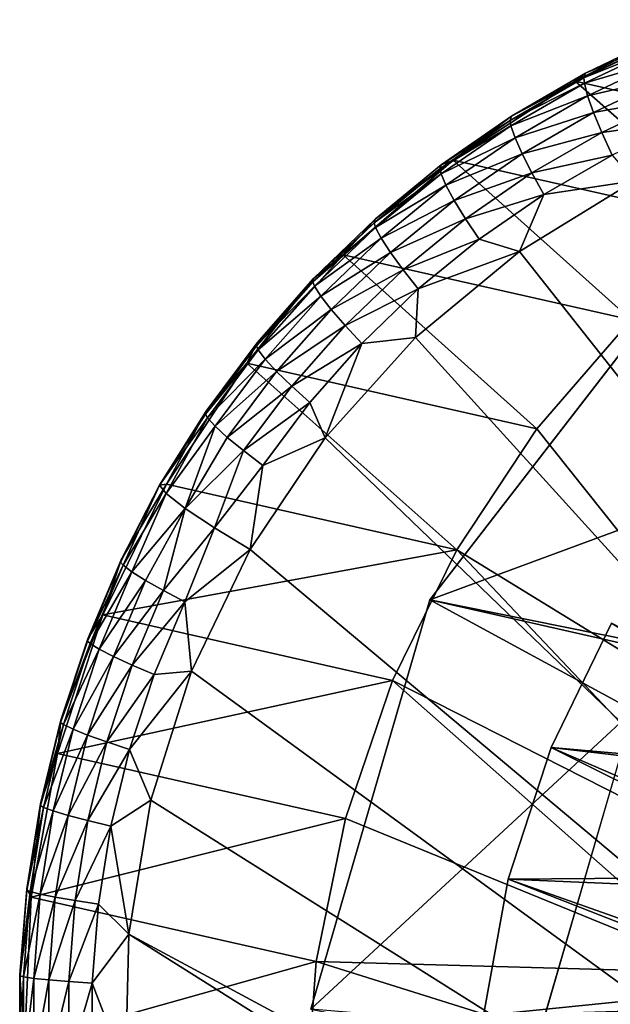
# Model space of a CAD drawing. Units: inches. Extents: x -11 to 14.7, y -14 to 11.6.
# Drawn here: x -11 to -10.8, y 11.3 to 11.6 of the extents above; entities that cross this region are included whole.
import ezdxf

# ---------------------------------------------------------------- set-up
doc = ezdxf.new("R2010")
doc.units = ezdxf.units.IN
doc.header["$MEASUREMENT"] = 0
doc.layers.add('SEAT-GLIDE', color=5, linetype='Continuous')
doc.layers.add('SEAT-LEG', color=5, linetype='Continuous')

msp = doc.modelspace()

# ---------------------------------------------------------------- linework, layer by layer
at = {"layer": 'SEAT-GLIDE'}
for points in [[(-10.77977, 11.58523, 0.08687), (-10.80812, 11.5706, 0.10021), (-10.76543, 11.59059, 0.09339)], [(-10.80812, 11.5706, 0.10021), (-10.71704, 11.54999, 0.38055), (-10.76543, 11.59059, 0.09339)], [(-10.80479, 11.57322, 0.09084), (-10.80812, 11.5706, 0.10021), (-10.77977, 11.58523, 0.08687)], [(-10.77977, 11.58523, 0.08687), (-10.78031, 11.58365, 0.07835), (-10.80479, 11.57322, 0.09084)], [(-10.78031, 11.58365, 0.07835), (-10.78024, 11.58178, 0.07316), (-10.80527, 11.57174, 0.08225)], [(-10.80527, 11.57174, 0.08225), (-10.80479, 11.57322, 0.09084), (-10.78031, 11.58365, 0.07835)], [(-10.80527, 11.57174, 0.08225), (-10.78024, 11.58178, 0.07316), (-10.80509, 11.56995, 0.07699)], [(-10.78024, 11.58178, 0.07316), (-10.77949, 11.57753, 0.06563), (-10.80509, 11.56995, 0.07699)], [(-10.80509, 11.56995, 0.07699), (-10.77949, 11.57753, 0.06563), (-10.80405, 11.56586, 0.06936)], [(-10.77949, 11.57753, 0.06563), (-10.77798, 11.57192, 0.05918), (-10.80405, 11.56586, 0.06936)], [(-10.82876, 11.55928, 0.09471), (-10.80812, 11.5706, 0.10021), (-10.80479, 11.57322, 0.09084)], [(-10.82876, 11.55928, 0.09471), (-10.80479, 11.57322, 0.09084), (-10.80527, 11.57174, 0.08225)], [(-10.84765, 11.54505, 0.10673), (-10.80812, 11.5706, 0.10021), (-10.82876, 11.55928, 0.09471)], [(-10.84765, 11.54505, 0.10673), (-10.75527, 11.52414, 0.39107), (-10.80812, 11.5706, 0.10021)], [(-10.80527, 11.57174, 0.08225), (-10.80509, 11.56995, 0.07699), (-10.82919, 11.5579, 0.08606)], [(-10.82919, 11.5579, 0.08606), (-10.82876, 11.55928, 0.09471), (-10.80527, 11.57174, 0.08225)], [(-10.82919, 11.5579, 0.08606), (-10.80509, 11.56995, 0.07699), (-10.82891, 11.55619, 0.08075)], [(-10.80509, 11.56995, 0.07699), (-10.80405, 11.56586, 0.06936), (-10.82891, 11.55619, 0.08075)], [(-10.80812, 11.5706, 0.10021), (-10.75527, 11.52414, 0.39107), (-10.71704, 11.54999, 0.38055)], [(-10.80405, 11.56586, 0.06936), (-10.77798, 11.57192, 0.05918), (-10.80214, 11.56044, 0.06279)], [(-10.77798, 11.57192, 0.05918), (-10.7758, 11.5652, 0.05415), (-10.80214, 11.56044, 0.06279)], [(-10.82891, 11.55619, 0.08075), (-10.80405, 11.56586, 0.06936), (-10.82759, 11.55229, 0.07301)], [(-10.80405, 11.56586, 0.06936), (-10.80214, 11.56044, 0.06279), (-10.82759, 11.55229, 0.07301)], [(-10.7758, 11.5652, 0.05415), (-10.79945, 11.55395, 0.05763), (-10.80214, 11.56044, 0.06279)], [(-10.7758, 11.5652, 0.05415), (-10.77304, 11.55771, 0.05077), (-10.79945, 11.55395, 0.05763)], [(-10.82759, 11.55229, 0.07301), (-10.80214, 11.56044, 0.06279), (-10.82529, 11.5471, 0.06633)], [(-10.80214, 11.56044, 0.06279), (-10.79945, 11.55395, 0.05763), (-10.82529, 11.5471, 0.06633)], [(-10.82919, 11.5579, 0.08606), (-10.82891, 11.55619, 0.08075), (-10.85192, 11.5422, 0.08976)], [(-10.85192, 11.5422, 0.08976), (-10.85153, 11.54349, 0.09846), (-10.82919, 11.5579, 0.08606)], [(-10.85153, 11.54349, 0.09846), (-10.84765, 11.54505, 0.10673), (-10.82876, 11.55928, 0.09471)], [(-10.85153, 11.54349, 0.09846), (-10.82876, 11.55928, 0.09471), (-10.82919, 11.5579, 0.08606)], [(-10.77304, 11.55771, 0.05077), (-10.79611, 11.54669, 0.05413), (-10.79945, 11.55395, 0.05763)], [(-10.85192, 11.5422, 0.08976), (-10.82891, 11.55619, 0.08075), (-10.85154, 11.54059, 0.0844)], [(-10.82759, 11.55229, 0.07301), (-10.85154, 11.54059, 0.0844), (-10.82891, 11.55619, 0.08075)], [(-10.79945, 11.55395, 0.05763), (-10.82211, 11.54087, 0.06105), (-10.82529, 11.5471, 0.06633)], [(-10.79945, 11.55395, 0.05763), (-10.79611, 11.54669, 0.05413), (-10.82211, 11.54087, 0.06105)], [(-10.82759, 11.55229, 0.07301), (-10.84996, 11.53689, 0.07657), (-10.85154, 11.54059, 0.0844)], [(-10.82529, 11.5471, 0.06633), (-10.84996, 11.53689, 0.07657), (-10.82759, 11.55229, 0.07301)], [(-10.82529, 11.5471, 0.06633), (-10.84728, 11.53196, 0.06979), (-10.84996, 11.53689, 0.07657)], [(-10.82211, 11.54087, 0.06105), (-10.84728, 11.53196, 0.06979), (-10.82529, 11.5471, 0.06633)], [(-10.87295, 11.52592, 0.10207), (-10.88332, 11.51438, 0.11283), (-10.84765, 11.54505, 0.10673)], [(-10.88332, 11.51438, 0.11283), (-10.78999, 11.49326, 0.40008), (-10.84765, 11.54505, 0.10673)], [(-10.87295, 11.52592, 0.10207), (-10.84765, 11.54505, 0.10673), (-10.85153, 11.54349, 0.09846)], [(-10.84765, 11.54505, 0.10673), (-10.78999, 11.49326, 0.40008), (-10.75527, 11.52414, 0.39107)], [(-10.79611, 11.54669, 0.05413), (-10.81821, 11.5339, 0.05744), (-10.82211, 11.54087, 0.06105)], [(-10.79611, 11.54669, 0.05413), (-10.78882, 11.53832, 0.05197), (-10.81821, 11.5339, 0.05744)], [(-10.85192, 11.5422, 0.08976), (-10.85154, 11.54059, 0.0844), (-10.87329, 11.52472, 0.09333)], [(-10.87295, 11.52592, 0.10207), (-10.85192, 11.5422, 0.08976), (-10.87329, 11.52472, 0.09333)], [(-10.87329, 11.52472, 0.09333), (-10.85154, 11.54059, 0.0844), (-10.87282, 11.52321, 0.08793)], [(-10.87295, 11.52592, 0.10207), (-10.85153, 11.54349, 0.09846), (-10.85192, 11.5422, 0.08976)], [(-10.87282, 11.52321, 0.08793), (-10.85154, 11.54059, 0.0844), (-10.84996, 11.53689, 0.07657)], [(-10.82211, 11.54087, 0.06105), (-10.84364, 11.52603, 0.0644), (-10.84728, 11.53196, 0.06979)], [(-10.81821, 11.5339, 0.05744), (-10.84364, 11.52603, 0.0644), (-10.82211, 11.54087, 0.06105)], [(-10.78882, 11.53832, 0.05197), (-10.82618, 11.51541, 0.05759), (-10.81821, 11.5339, 0.05744)], [(-10.42827, 11.01149, 0.02797), (-10.82618, 11.51541, 0.05759), (-10.78882, 11.53832, 0.05197)], [(-10.871, 11.51973, 0.08002), (-10.87282, 11.52321, 0.08793), (-10.84996, 11.53689, 0.07657)], [(-10.84996, 11.53689, 0.07657), (-10.84728, 11.53196, 0.06979), (-10.871, 11.51973, 0.08002)], [(-10.871, 11.51973, 0.08002), (-10.84728, 11.53196, 0.06979), (-10.86797, 11.51509, 0.07313)], [(-10.84728, 11.53196, 0.06979), (-10.84364, 11.52603, 0.0644), (-10.86797, 11.51509, 0.07313)], [(-10.81821, 11.5339, 0.05744), (-10.83919, 11.5194, 0.06068), (-10.84364, 11.52603, 0.0644)], [(-10.82618, 11.51541, 0.05759), (-10.83919, 11.5194, 0.06068), (-10.81821, 11.5339, 0.05744)], [(-10.87329, 11.52472, 0.09333), (-10.87282, 11.52321, 0.08793), (-10.89317, 11.50553, 0.09674)], [(-10.89287, 11.50665, 0.10552), (-10.87329, 11.52472, 0.09333), (-10.89317, 11.50553, 0.09674)], [(-10.89287, 11.50665, 0.10552), (-10.88332, 11.51438, 0.11283), (-10.87295, 11.52592, 0.10207)], [(-10.87295, 11.52592, 0.10207), (-10.87329, 11.52472, 0.09333), (-10.89287, 11.50665, 0.10552)], [(-10.86797, 11.51509, 0.07313), (-10.84364, 11.52603, 0.0644), (-10.86388, 11.50951, 0.06764)], [(-10.84364, 11.52603, 0.0644), (-10.83919, 11.5194, 0.06068), (-10.86388, 11.50951, 0.06764)], [(-10.89317, 11.50553, 0.09674), (-10.87282, 11.52321, 0.08793), (-10.89261, 11.50412, 0.09131)], [(-10.871, 11.51973, 0.08002), (-10.89261, 11.50412, 0.09131), (-10.87282, 11.52321, 0.08793)], [(-10.89056, 11.50089, 0.08332), (-10.89261, 11.50412, 0.09131), (-10.871, 11.51973, 0.08002)], [(-10.871, 11.51973, 0.08002), (-10.86797, 11.51509, 0.07313), (-10.89056, 11.50089, 0.08332)], [(-10.86388, 11.50951, 0.06764), (-10.83919, 11.5194, 0.06068), (-10.85893, 11.50327, 0.06382)], [(-10.82618, 11.51541, 0.05759), (-10.85893, 11.50327, 0.06382), (-10.83919, 11.5194, 0.06068)], [(-10.89056, 11.50089, 0.08332), (-10.86797, 11.51509, 0.07313), (-10.8872, 11.49657, 0.07635)], [(-10.86797, 11.51509, 0.07313), (-10.86388, 11.50951, 0.06764), (-10.8872, 11.49657, 0.07635)], [(-10.85983, 11.48747, 0.06295), (-10.85893, 11.50327, 0.06382), (-10.82618, 11.51541, 0.05759)], [(-10.85983, 11.48747, 0.06295), (-10.82618, 11.51541, 0.05759), (-10.42827, 11.01149, 0.02797)], [(-10.88332, 11.51438, 0.11283), (-10.89287, 11.50665, 0.10552), (-10.91448, 11.47914, 0.1184)], [(-10.91448, 11.47914, 0.1184), (-10.82057, 11.45789, 0.40741), (-10.88332, 11.51438, 0.11283)], [(-10.88332, 11.51438, 0.11283), (-10.82057, 11.45789, 0.40741), (-10.78999, 11.49326, 0.40008)], [(-10.8872, 11.49657, 0.07635), (-10.86388, 11.50951, 0.06764), (-10.88269, 11.49138, 0.07077)], [(-10.86388, 11.50951, 0.06764), (-10.85893, 11.50327, 0.06382), (-10.88269, 11.49138, 0.07077)], [(-10.91448, 11.47914, 0.1184), (-10.89287, 11.50665, 0.10552), (-10.91117, 11.48582, 0.10878)], [(-10.89317, 11.50553, 0.09674), (-10.89261, 11.50412, 0.09131), (-10.91143, 11.48478, 0.09997)], [(-10.91117, 11.48582, 0.10878), (-10.89317, 11.50553, 0.09674), (-10.91143, 11.48478, 0.09997)], [(-10.89287, 11.50665, 0.10552), (-10.89317, 11.50553, 0.09674), (-10.91117, 11.48582, 0.10878)], [(-10.91143, 11.48478, 0.09997), (-10.89261, 11.50412, 0.09131), (-10.91079, 11.48348, 0.09451)], [(-10.89261, 11.50412, 0.09131), (-10.89056, 11.50089, 0.08332), (-10.91079, 11.48348, 0.09451)], [(-10.88269, 11.49138, 0.07077), (-10.85893, 11.50327, 0.06382), (-10.87726, 11.48557, 0.06685)], [(-10.85983, 11.48747, 0.06295), (-10.87726, 11.48557, 0.06685), (-10.85893, 11.50327, 0.06382)], [(-10.91079, 11.48348, 0.09451), (-10.89056, 11.50089, 0.08332), (-10.90852, 11.4805, 0.08646)], [(-10.89056, 11.50089, 0.08332), (-10.8872, 11.49657, 0.07635), (-10.90852, 11.4805, 0.08646)], [(-10.90852, 11.4805, 0.08646), (-10.8872, 11.49657, 0.07635), (-10.90485, 11.47653, 0.07942)], [(-10.8872, 11.49657, 0.07635), (-10.88269, 11.49138, 0.07077), (-10.90485, 11.47653, 0.07942)], [(-10.73447, 11.34993, 0.3715), (-10.78999, 11.49326, 0.40008), (-10.82057, 11.45789, 0.40741)], [(-10.90485, 11.47653, 0.07942), (-10.88269, 11.49138, 0.07077), (-10.89997, 11.47177, 0.07375)], [(-10.88269, 11.49138, 0.07077), (-10.87726, 11.48557, 0.06685), (-10.89997, 11.47177, 0.07375)], [(-10.88912, 11.45503, 0.06794), (-10.87726, 11.48557, 0.06685), (-10.85983, 11.48747, 0.06295)], [(-10.42827, 11.01149, 0.02797), (-10.88912, 11.45503, 0.06794), (-10.85983, 11.48747, 0.06295)], [(-10.91143, 11.48478, 0.09997), (-10.91079, 11.48348, 0.09451), (-10.92796, 11.46262, 0.103)], [(-10.92774, 11.46358, 0.11183), (-10.91143, 11.48478, 0.09997), (-10.92796, 11.46262, 0.103)], [(-10.92796, 11.46262, 0.103), (-10.91079, 11.48348, 0.09451), (-10.92724, 11.46143, 0.09752)], [(-10.91448, 11.47914, 0.1184), (-10.91117, 11.48582, 0.10878), (-10.92774, 11.46358, 0.11183)], [(-10.92774, 11.46358, 0.11183), (-10.91117, 11.48582, 0.10878), (-10.91143, 11.48478, 0.09997)], [(-10.91079, 11.48348, 0.09451), (-10.90852, 11.4805, 0.08646), (-10.92724, 11.46143, 0.09752)], [(-10.8941, 11.46645, 0.06975), (-10.89997, 11.47177, 0.07375), (-10.87726, 11.48557, 0.06685)], [(-10.8941, 11.46645, 0.06975), (-10.87726, 11.48557, 0.06685), (-10.88912, 11.45503, 0.06794)], [(-10.92724, 11.46143, 0.09752), (-10.90852, 11.4805, 0.08646), (-10.92478, 11.45872, 0.08943)], [(-10.90852, 11.4805, 0.08646), (-10.90485, 11.47653, 0.07942), (-10.92478, 11.45872, 0.08943)], [(-10.92774, 11.46358, 0.11183), (-10.94058, 11.43996, 0.12335), (-10.91448, 11.47914, 0.1184)], [(-10.84648, 11.41866, 0.41295), (-10.91448, 11.47914, 0.1184), (-10.94058, 11.43996, 0.12335)], [(-10.82057, 11.45789, 0.40741), (-10.91448, 11.47914, 0.1184), (-10.84648, 11.41866, 0.41295)], [(-10.92478, 11.45872, 0.08943), (-10.90485, 11.47653, 0.07942), (-10.92084, 11.45513, 0.08232)], [(-10.90485, 11.47653, 0.07942), (-10.89997, 11.47177, 0.07375), (-10.92084, 11.45513, 0.08232)], [(-10.91561, 11.45082, 0.07657), (-10.92084, 11.45513, 0.08232), (-10.89997, 11.47177, 0.07375)], [(-10.91561, 11.45082, 0.07657), (-10.89997, 11.47177, 0.07375), (-10.8941, 11.46645, 0.06975)], [(-10.90934, 11.44602, 0.07249), (-10.91561, 11.45082, 0.07657), (-10.8941, 11.46645, 0.06975)], [(-10.8941, 11.46645, 0.06975), (-10.88912, 11.45503, 0.06794), (-10.90934, 11.44602, 0.07249)], [(-10.92796, 11.46262, 0.103), (-10.9428, 11.43967, 0.10951), (-10.92774, 11.46358, 0.11183)], [(-10.92774, 11.46358, 0.11183), (-10.9428, 11.43967, 0.10951), (-10.94058, 11.43996, 0.12335)], [(-10.92796, 11.46262, 0.103), (-10.92724, 11.46143, 0.09752), (-10.9428, 11.43967, 0.10951)], [(-10.9428, 11.43967, 0.10951), (-10.92724, 11.46143, 0.09752), (-10.94069, 11.43694, 0.09593)], [(-10.94069, 11.43694, 0.09593), (-10.92724, 11.46143, 0.09752), (-10.92478, 11.45872, 0.08943)], [(-10.94069, 11.43694, 0.09593), (-10.92478, 11.45872, 0.08943), (-10.93451, 11.4321, 0.08432)], [(-10.93451, 11.4321, 0.08432), (-10.92478, 11.45872, 0.08943), (-10.92084, 11.45513, 0.08232)], [(-10.73447, 11.34993, 0.3715), (-10.82057, 11.45789, 0.40741), (-10.84648, 11.41866, 0.41295)], [(-10.93451, 11.4321, 0.08432), (-10.92084, 11.45513, 0.08232), (-10.91561, 11.45082, 0.07657)], [(-10.90934, 11.44602, 0.07249), (-10.88912, 11.45503, 0.06794), (-10.91348, 11.41874, 0.07247)], [(-10.42827, 11.01149, 0.02797), (-10.91348, 11.41874, 0.07247), (-10.88912, 11.45503, 0.06794)], [(-10.91561, 11.45082, 0.07657), (-10.92504, 11.42577, 0.07616), (-10.93451, 11.4321, 0.08432)], [(-10.90934, 11.44602, 0.07249), (-10.92504, 11.42577, 0.07616), (-10.91561, 11.45082, 0.07657)], [(-10.90934, 11.44602, 0.07249), (-10.91348, 11.41874, 0.07247), (-10.92504, 11.42577, 0.07616)], [(-10.96116, 11.39753, 0.12757), (-10.94058, 11.43996, 0.12335), (-10.95529, 11.41542, 0.11724)], [(-10.84648, 11.41866, 0.41295), (-10.94058, 11.43996, 0.12335), (-10.96116, 11.39753, 0.12757)], [(-10.95529, 11.41542, 0.11724), (-10.9428, 11.43967, 0.10951), (-10.95542, 11.4146, 0.10839)], [(-10.95542, 11.4146, 0.10839), (-10.9428, 11.43967, 0.10951), (-10.95457, 11.41365, 0.10289)], [(-10.95529, 11.41542, 0.11724), (-10.94058, 11.43996, 0.12335), (-10.9428, 11.43967, 0.10951)], [(-10.9428, 11.43967, 0.10951), (-10.94069, 11.43694, 0.09593), (-10.95457, 11.41365, 0.10289)], [(-10.95457, 11.41365, 0.10289), (-10.94069, 11.43694, 0.09593), (-10.95177, 11.41153, 0.09473)], [(-10.94069, 11.43694, 0.09593), (-10.93451, 11.4321, 0.08432), (-10.95177, 11.41153, 0.09473)], [(-10.95177, 11.41153, 0.09473), (-10.93451, 11.4321, 0.08432), (-10.94737, 11.40874, 0.08753)], [(-10.94737, 11.40874, 0.08753), (-10.93451, 11.4321, 0.08432), (-10.94157, 11.40544, 0.08167)], [(-10.94157, 11.40544, 0.08167), (-10.93451, 11.4321, 0.08432), (-10.92504, 11.42577, 0.07616)], [(-10.94157, 11.40544, 0.08167), (-10.92504, 11.42577, 0.07616), (-10.93466, 11.40177, 0.07746)], [(-10.93466, 11.40177, 0.07746), (-10.92504, 11.42577, 0.07616), (-10.91348, 11.41874, 0.07247)], [(-10.96116, 11.39753, 0.12757), (-10.86725, 11.37629, 0.41658), (-10.84648, 11.41866, 0.41295)], [(-10.93466, 11.40177, 0.07746), (-10.91348, 11.41874, 0.07247), (-10.93245, 11.37929, 0.07645)], [(-10.93245, 11.37929, 0.07645), (-10.91348, 11.41874, 0.07247), (-10.42827, 11.01149, 0.02797)], [(-10.86725, 11.37629, 0.41658), (-10.75003, 11.31676, 0.37412), (-10.84648, 11.41866, 0.41295)], [(-10.84648, 11.41866, 0.41295), (-10.75003, 11.31676, 0.37412), (-10.73447, 11.34993, 0.3715)], [(-10.95542, 11.4146, 0.10839), (-10.95457, 11.41365, 0.10289), (-10.96618, 11.38906, 0.11072)], [(-10.96609, 11.3898, 0.11957), (-10.95542, 11.4146, 0.10839), (-10.96618, 11.38906, 0.11072)], [(-10.96618, 11.38906, 0.11072), (-10.95457, 11.41365, 0.10289), (-10.96527, 11.38823, 0.10521)], [(-10.96609, 11.3898, 0.11957), (-10.96116, 11.39753, 0.12757), (-10.95529, 11.41542, 0.11724)], [(-10.96609, 11.3898, 0.11957), (-10.95529, 11.41542, 0.11724), (-10.95542, 11.4146, 0.10839)], [(-10.95457, 11.41365, 0.10289), (-10.95177, 11.41153, 0.09473), (-10.96527, 11.38823, 0.10521)], [(-10.96527, 11.38823, 0.10521), (-10.95177, 11.41153, 0.09473), (-10.96234, 11.38642, 0.09703)], [(-10.95177, 11.41153, 0.09473), (-10.94737, 11.40874, 0.08753), (-10.96234, 11.38642, 0.09703)], [(-10.96234, 11.38642, 0.09703), (-10.94737, 11.40874, 0.08753), (-10.95775, 11.38406, 0.08981)], [(-10.94157, 11.40544, 0.08167), (-10.95775, 11.38406, 0.08981), (-10.94737, 11.40874, 0.08753)], [(-10.94157, 11.40544, 0.08167), (-10.95172, 11.38129, 0.08391), (-10.95775, 11.38406, 0.08981)], [(-10.93466, 11.40177, 0.07746), (-10.95172, 11.38129, 0.08391), (-10.94157, 11.40544, 0.08167)], [(-10.93466, 11.40177, 0.07746), (-10.94456, 11.37823, 0.07966), (-10.95172, 11.38129, 0.08391)], [(-10.93245, 11.37929, 0.07645), (-10.94456, 11.37823, 0.07966), (-10.93466, 11.40177, 0.07746)], [(-10.97483, 11.36337, 0.12162), (-10.97584, 11.35263, 0.131), (-10.96116, 11.39753, 0.12757)], [(-10.97584, 11.35263, 0.131), (-10.86725, 11.37629, 0.41658), (-10.96116, 11.39753, 0.12757)], [(-10.97483, 11.36337, 0.12162), (-10.96116, 11.39753, 0.12757), (-10.96609, 11.3898, 0.11957)], [(-10.68957, 11.33977, 0.5097), (-10.79627, 11.39491, 0.45714), (-10.81582, 11.35458, 0.46052)], [(-10.79627, 11.39491, 0.45714), (-10.71627, 11.34582, 0.42753), (-10.81582, 11.35458, 0.46052)], [(-10.96618, 11.38906, 0.11072), (-10.96527, 11.38823, 0.10521), (-10.97487, 11.3627, 0.11278)], [(-10.97483, 11.36337, 0.12162), (-10.96618, 11.38906, 0.11072), (-10.97487, 11.3627, 0.11278)], [(-10.97487, 11.3627, 0.11278), (-10.96527, 11.38823, 0.10521), (-10.97391, 11.36201, 0.10727)], [(-10.97483, 11.36337, 0.12162), (-10.96609, 11.3898, 0.11957), (-10.96618, 11.38906, 0.11072)], [(-10.96527, 11.38823, 0.10521), (-10.96234, 11.38642, 0.09703), (-10.97391, 11.36201, 0.10727)], [(-10.97391, 11.36201, 0.10727), (-10.96234, 11.38642, 0.09703), (-10.97085, 11.36051, 0.09909)], [(-10.96234, 11.38642, 0.09703), (-10.95775, 11.38406, 0.08981), (-10.97085, 11.36051, 0.09909)], [(-10.97085, 11.36051, 0.09909), (-10.95775, 11.38406, 0.08981), (-10.96611, 11.3586, 0.09185)], [(-10.96611, 11.3586, 0.09185), (-10.95775, 11.38406, 0.08981), (-10.95172, 11.38129, 0.08391)], [(-10.95992, 11.35637, 0.08593), (-10.96611, 11.3586, 0.09185), (-10.95172, 11.38129, 0.08391)], [(-10.95172, 11.38129, 0.08391), (-10.94456, 11.37823, 0.07966), (-10.95992, 11.35637, 0.08593)], [(-10.95992, 11.35637, 0.08593), (-10.94456, 11.37823, 0.07966), (-10.95256, 11.35394, 0.08164)], [(-10.94563, 11.33746, 0.0798), (-10.95256, 11.35394, 0.08164), (-10.93245, 11.37929, 0.07645)], [(-10.93245, 11.37929, 0.07645), (-10.95256, 11.35394, 0.08164), (-10.94456, 11.37823, 0.07966)], [(-10.42827, 11.01149, 0.02797), (-10.94563, 11.33746, 0.0798), (-10.93245, 11.37929, 0.07645)], [(-10.97584, 11.35263, 0.131), (-10.88251, 11.33151, 0.41825), (-10.86725, 11.37629, 0.41658)], [(-10.88251, 11.33151, 0.41825), (-10.76007, 11.28144, 0.37478), (-10.86725, 11.37629, 0.41658)], [(-10.86725, 11.37629, 0.41658), (-10.76007, 11.28144, 0.37478), (-10.75003, 11.31676, 0.37412)], [(-10.98144, 11.33629, 0.12338), (-10.97584, 11.35263, 0.131), (-10.97483, 11.36337, 0.12162)], [(-10.97483, 11.36337, 0.12162), (-10.97487, 11.3627, 0.11278), (-10.98144, 11.33629, 0.12338)], [(-10.98144, 11.33629, 0.12338), (-10.97487, 11.3627, 0.11278), (-10.98143, 11.33571, 0.11456)], [(-10.97487, 11.3627, 0.11278), (-10.97391, 11.36201, 0.10727), (-10.98143, 11.33571, 0.11456)], [(-10.98143, 11.33571, 0.11456), (-10.97391, 11.36201, 0.10727), (-10.98041, 11.33514, 0.10906)], [(-10.97391, 11.36201, 0.10727), (-10.97085, 11.36051, 0.09909), (-10.98041, 11.33514, 0.10906)], [(-10.98041, 11.33514, 0.10906), (-10.97085, 11.36051, 0.09909), (-10.97727, 11.33397, 0.10089)], [(-10.97085, 11.36051, 0.09909), (-10.96611, 11.3586, 0.09185), (-10.97727, 11.33397, 0.10089)], [(-10.97727, 11.33397, 0.10089), (-10.96611, 11.3586, 0.09185), (-10.97241, 11.33251, 0.09365)], [(-10.95992, 11.35637, 0.08593), (-10.97241, 11.33251, 0.09365), (-10.96611, 11.3586, 0.09185)], [(-10.96609, 11.33085, 0.08771), (-10.97241, 11.33251, 0.09365), (-10.95992, 11.35637, 0.08593)], [(-10.95992, 11.35637, 0.08593), (-10.95256, 11.35394, 0.08164), (-10.96609, 11.33085, 0.08771)], [(-10.98144, 11.33629, 0.12338), (-10.98437, 11.30604, 0.13358), (-10.97584, 11.35263, 0.131)], [(-10.98437, 11.30604, 0.13358), (-10.88251, 11.33151, 0.41825), (-10.97584, 11.35263, 0.131)], [(-10.96609, 11.33085, 0.08771), (-10.95256, 11.35394, 0.08164), (-10.95859, 11.32905, 0.0834)], [(-10.95256, 11.35394, 0.08164), (-10.94563, 11.33746, 0.0798), (-10.95859, 11.32905, 0.0834)], [(-10.82976, 11.31188, 0.46191), (-10.70512, 11.3066, 0.51232), (-10.81582, 11.35458, 0.46052)], [(-10.81582, 11.35458, 0.46052), (-10.73182, 11.31265, 0.43014), (-10.82976, 11.31188, 0.46191)], [(-10.81582, 11.35458, 0.46052), (-10.70512, 11.3066, 0.51232), (-10.68957, 11.33977, 0.5097)], [(-10.81582, 11.35458, 0.46052), (-10.71627, 11.34582, 0.42753), (-10.73182, 11.31265, 0.43014)], [(-10.98586, 11.30873, 0.12484), (-10.98437, 11.30604, 0.13358), (-10.98144, 11.33629, 0.12338)], [(-10.98144, 11.33629, 0.12338), (-10.98143, 11.33571, 0.11456), (-10.98586, 11.30873, 0.12484)], [(-10.95859, 11.32905, 0.0834), (-10.94563, 11.33746, 0.0798), (-10.95279, 11.29406, 0.08246)], [(-10.42827, 11.01149, 0.02797), (-10.95279, 11.29406, 0.08246), (-10.94563, 11.33746, 0.0798)], [(-10.98579, 11.30824, 0.11605), (-10.98586, 11.30873, 0.12484), (-10.98143, 11.33571, 0.11456)], [(-10.98143, 11.33571, 0.11456), (-10.98041, 11.33514, 0.10906), (-10.98579, 11.30824, 0.11605)], [(-10.98579, 11.30824, 0.11605), (-10.98041, 11.33514, 0.10906), (-10.98473, 11.30781, 0.11056)], [(-10.98041, 11.33514, 0.10906), (-10.97727, 11.33397, 0.10089), (-10.98473, 11.30781, 0.11056)], [(-10.98473, 11.30781, 0.11056), (-10.97727, 11.33397, 0.10089), (-10.98152, 11.30697, 0.10241)], [(-10.97727, 11.33397, 0.10089), (-10.97241, 11.33251, 0.09365), (-10.98152, 11.30697, 0.10241)], [(-10.98437, 11.30604, 0.13358), (-10.89199, 11.28514, 0.41792), (-10.88251, 11.33151, 0.41825)], [(-10.98152, 11.30697, 0.10241), (-10.97241, 11.33251, 0.09365), (-10.97659, 11.30598, 0.09518)], [(-10.97241, 11.33251, 0.09365), (-10.96609, 11.33085, 0.08771), (-10.97659, 11.30598, 0.09518)], [(-10.97659, 11.30598, 0.09518), (-10.96609, 11.33085, 0.08771), (-10.97018, 11.30488, 0.08925)], [(-10.96609, 11.33085, 0.08771), (-10.95859, 11.32905, 0.0834), (-10.97018, 11.30488, 0.08925)], [(-10.89199, 11.28514, 0.41792), (-10.76007, 11.28144, 0.37478), (-10.88251, 11.33151, 0.41825)], [(-10.97018, 11.30488, 0.08925), (-10.95859, 11.32905, 0.0834), (-10.9626, 11.30373, 0.08491)], [(-10.95859, 11.32905, 0.0834), (-10.95279, 11.29406, 0.08246), (-10.9626, 11.30373, 0.08491)], [(-10.8378, 11.26768, 0.46127), (-10.71516, 11.27128, 0.51299), (-10.82976, 11.31188, 0.46191)], [(-10.82976, 11.31188, 0.46191), (-10.74186, 11.27733, 0.43081), (-10.8378, 11.26768, 0.46127)], [(-10.82976, 11.31188, 0.46191), (-10.73182, 11.31265, 0.43014), (-10.74186, 11.27733, 0.43081)], [(-10.82976, 11.31188, 0.46191), (-10.71516, 11.27128, 0.51299), (-10.70512, 11.3066, 0.51232)], [(-10.98809, 11.28087, 0.12599), (-10.98437, 11.30604, 0.13358), (-10.98586, 11.30873, 0.12484)], [(-10.98809, 11.28087, 0.12599), (-10.98586, 11.30873, 0.12484), (-10.98579, 11.30824, 0.11605)], [(-10.98796, 11.28047, 0.11723), (-10.98809, 11.28087, 0.12599), (-10.98579, 11.30824, 0.11605)], [(-10.98579, 11.30824, 0.11605), (-10.98473, 11.30781, 0.11056), (-10.98796, 11.28047, 0.11723)], [(-10.98796, 11.28047, 0.11723), (-10.98473, 11.30781, 0.11056), (-10.98687, 11.28018, 0.11177)], [(-10.98473, 11.30781, 0.11056), (-10.98152, 11.30697, 0.10241), (-10.98687, 11.28018, 0.11177)], [(-10.9866, 11.2586, 0.13526), (-10.98437, 11.30604, 0.13358), (-10.98809, 11.28087, 0.12599)], [(-10.98687, 11.28018, 0.11177), (-10.98152, 11.30697, 0.10241), (-10.9836, 11.27968, 0.10365)], [(-10.9866, 11.2586, 0.13526), (-10.89199, 11.28514, 0.41792), (-10.98437, 11.30604, 0.13358)], [(-10.98152, 11.30697, 0.10241), (-10.97659, 11.30598, 0.09518), (-10.9836, 11.27968, 0.10365)], [(-10.9836, 11.27968, 0.10365), (-10.97659, 11.30598, 0.09518), (-10.97864, 11.27915, 0.09644)], [(-10.97659, 11.30598, 0.09518), (-10.97018, 11.30488, 0.08925), (-10.97864, 11.27915, 0.09644)], [(-10.97864, 11.27915, 0.09644), (-10.97018, 11.30488, 0.08925), (-10.97219, 11.27862, 0.09052)], [(-10.97018, 11.30488, 0.08925), (-10.9626, 11.30373, 0.08491), (-10.97219, 11.27862, 0.09052)], [(-10.9626, 11.30373, 0.08491), (-10.96459, 11.27812, 0.08618), (-10.97219, 11.27862, 0.09052)], [(-10.9626, 11.30373, 0.08491), (-10.95279, 11.29406, 0.08246), (-10.96459, 11.27812, 0.08618)], [(-10.95279, 11.29406, 0.08246), (-10.95379, 11.24994, 0.08437), (-10.96459, 11.27812, 0.08618)], [(-10.95279, 11.29406, 0.08246), (-10.46386, 10.986, 0.03347), (-10.95379, 11.24994, 0.08437)], [(-10.46386, 10.986, 0.03347), (-10.95279, 11.29406, 0.08246), (-10.42827, 11.01149, 0.02797)], [(-10.9866, 11.2586, 0.13526), (-10.89551, 11.23799, 0.4156), (-10.89199, 11.28514, 0.41792)], [(-10.89551, 11.23799, 0.4156), (-10.76431, 11.24499, 0.37348), (-10.89199, 11.28514, 0.41792)], [(-10.89199, 11.28514, 0.41792), (-10.76431, 11.24499, 0.37348), (-10.76007, 11.28144, 0.37478)], [(-10.98813, 11.25288, 0.12684), (-10.9866, 11.2586, 0.13526), (-10.98809, 11.28087, 0.12599)], [(-10.98813, 11.25288, 0.12684), (-10.98809, 11.28087, 0.12599), (-10.98796, 11.28047, 0.11723)], [(-10.98813, 11.25288, 0.12684), (-10.98796, 11.28047, 0.11723), (-10.98794, 11.25258, 0.11812)], [(-10.98796, 11.28047, 0.11723), (-10.98687, 11.28018, 0.11177), (-10.98794, 11.25258, 0.11812)], [(-10.98794, 11.25258, 0.11812), (-10.98687, 11.28018, 0.11177), (-10.98682, 11.25243, 0.11268)], [(-10.98687, 11.28018, 0.11177), (-10.9836, 11.27968, 0.10365), (-10.98682, 11.25243, 0.11268)], [(-10.98682, 11.25243, 0.11268), (-10.9836, 11.27968, 0.10365), (-10.98353, 11.25227, 0.1046)], [(-10.9836, 11.27968, 0.10365), (-10.97864, 11.27915, 0.09644), (-10.98353, 11.25227, 0.1046)], [(-10.98353, 11.25227, 0.1046), (-10.97864, 11.27915, 0.09644), (-10.97855, 11.25221, 0.09743)], [(-10.97864, 11.27915, 0.09644), (-10.97219, 11.27862, 0.09052), (-10.97855, 11.25221, 0.09743)], [(-10.97219, 11.27862, 0.09052), (-10.97212, 11.25225, 0.09153), (-10.97855, 11.25221, 0.09743)], [(-10.97219, 11.27862, 0.09052), (-10.96459, 11.27812, 0.08618), (-10.97212, 11.25225, 0.09153)], [(-10.96459, 11.27812, 0.08618), (-10.96455, 11.25239, 0.08721), (-10.97212, 11.25225, 0.09153)], [(-10.96459, 11.27812, 0.08618), (-10.95379, 11.24994, 0.08437), (-10.96455, 11.25239, 0.08721)], [(-10.8378, 11.26768, 0.46127), (-10.74186, 11.27733, 0.43081), (-10.74611, 11.24087, 0.42951)], [(-10.8378, 11.26768, 0.46127), (-10.71941, 11.23482, 0.51168), (-10.71516, 11.27128, 0.51299)]]:
    msp.add_3dface(points, dxfattribs=at)
at = {"layer": 'SEAT-LEG'}
for points in [[(-5.68637, 10.36, 16.04583), (-10.77152, 11.51071, 0.39536), (-10.85525, 11.40241, 0.4146)], [(-10.77152, 11.51071, 0.39536), (-10.72419, 11.45092, 0.37558), (-10.85525, 11.40241, 0.4146)], [(-10.85525, 11.40241, 0.4146), (-10.72419, 11.45092, 0.37558), (-10.78914, 11.3666, 0.39049)], [(-5.7701, 10.25171, 16.06507), (-10.85525, 11.40241, 0.4146), (-10.89381, 11.2697, 0.41737)], [(-10.85525, 11.40241, 0.4146), (-10.78914, 11.3666, 0.39049), (-10.89381, 11.2697, 0.41737)], [(-5.68637, 10.36, 16.04583), (-10.85525, 11.40241, 0.4146), (-5.7701, 10.25171, 16.06507)], [(-10.89381, 11.2697, 0.41737), (-10.78914, 11.3666, 0.39049), (-10.81916, 11.26341, 0.39265)], [(-5.73401, 10.1127, 16.04312), (-10.81916, 11.26341, 0.39265), (-10.78914, 11.3666, 0.39049)]]:
    msp.add_3dface(points, dxfattribs=at)

doc.saveas('drawing.dxf')
